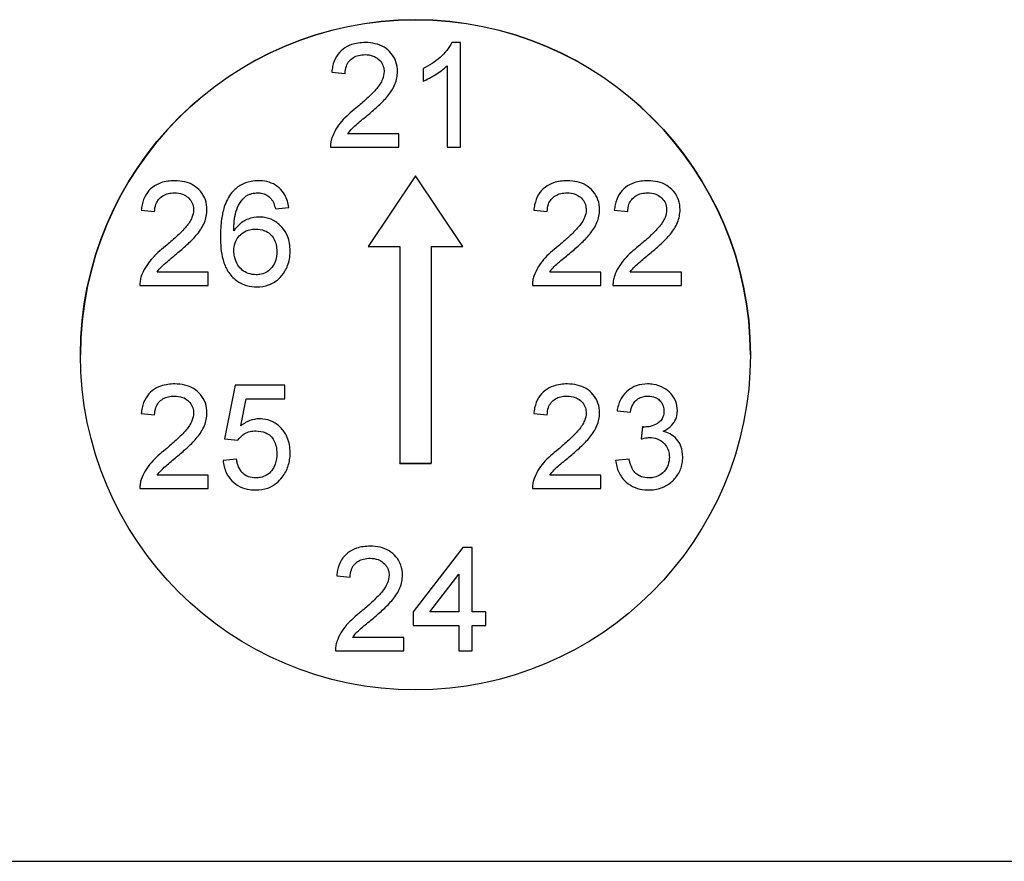
# Model space of a CAD drawing. Units: millimetres. Extents: x 144 to 303, y 92 to 233.
# Drawn here: x 174 to 180, y 142 to 147 of the extents above; entities that cross this region are included whole.
import ezdxf

# ---------------------------------------------------------------- set-up
doc = ezdxf.new("R2010")
doc.units = ezdxf.units.MM
doc.linetypes.add('SLD-Durchgehend', pattern=[0])

msp = doc.modelspace()

# ---------------------------------------------------------------- linework, layer by layer
at = {"color": 7, "linetype": 'SLD-Durchgehend', "lineweight": 25}
for p, q in [((176.4285, 146.646), (176.3769, 146.646)), ((176.4285, 146.021), (176.4285, 146.646)), ((176.3484, 146.508), (176.3484, 146.021)), ((175.6593, 146.4697), (175.7394, 146.4617)), ((176.2041, 146.4897), (176.2041, 146.4158)), ((176.0599, 146.1011), (175.7542, 146.1011)), ((176.0599, 146.021), (176.0599, 146.1011)), ((175.6513, 146.021), (176.0599, 146.021)), ((176.3484, 146.021), (176.4285, 146.021)), ((176.159, 145.8506), (175.8762, 145.4292)), ((176.4417, 145.4292), (176.159, 145.8506)), ((174.5217, 145.645), (174.6018, 145.637)), ((175.323, 145.653), (175.4031, 145.661)), ((176.8656, 145.645), (176.9458, 145.637)), ((177.3464, 145.645), (177.4265, 145.637)), ((175.8762, 145.4292), (176.0652, 145.4292)), ((175.8762, 145.4283), (175.8762, 145.4292)), ((175.8762, 145.4283), (176.0652, 145.4283)), ((176.0652, 145.4292), (176.0652, 144.1357)), ((176.2527, 145.4292), (176.4417, 145.4292)), ((176.2527, 145.4292), (176.2527, 144.1357)), ((176.2527, 145.4283), (176.4417, 145.4283)), ((176.4417, 145.4283), (176.4417, 145.4292)), ((174.9223, 145.2764), (174.6166, 145.2764)), ((174.9223, 145.1963), (174.9223, 145.2764)), ((177.2663, 145.2764), (176.9605, 145.2764)), ((177.2663, 145.1963), (177.2663, 145.2764)), ((177.747, 145.2764), (177.4413, 145.2764)), ((177.747, 145.1963), (177.747, 145.2764)), ((174.5137, 145.1963), (174.9223, 145.1963)), ((176.8576, 145.1963), (177.2663, 145.1963)), ((177.3384, 145.1963), (177.747, 145.1963)), ((175.0826, 144.6008), (175.0185, 144.2803)), ((175.3791, 144.6008), (175.0826, 144.6008)), ((175.3791, 144.5206), (175.3791, 144.6008)), ((175.1163, 144.3588), (175.1481, 144.5206)), ((175.1481, 144.5206), (175.3791, 144.5206)), ((177.3624, 144.4485), (177.4425, 144.4405)), ((174.5217, 144.4325), (174.6018, 144.4245)), ((176.8656, 144.4325), (176.9458, 144.4245)), ((177.5142, 144.3524), (177.5059, 144.2803)), ((175.0185, 144.2803), (175.0986, 144.2722)), ((175.0906, 144.1601), (175.0105, 144.152)), ((177.4345, 144.1601), (177.3544, 144.152)), ((176.0652, 144.1348), (176.0652, 144.1357)), ((176.0652, 144.1357), (176.2527, 144.1357)), ((176.0652, 144.1348), (176.2527, 144.1348)), ((176.2527, 144.1348), (176.2527, 144.1357)), ((174.9223, 144.0639), (174.6166, 144.0639)), ((174.9223, 143.9838), (174.9223, 144.0639)), ((177.2663, 144.0639), (176.9605, 144.0639)), ((177.2663, 143.9838), (177.2663, 144.0639)), ((174.5137, 143.9838), (174.9223, 143.9838)), ((176.8576, 143.9838), (177.2663, 143.9838)), ((176.4422, 143.6325), (176.1457, 143.2479)), ((176.4983, 143.6325), (176.4422, 143.6325)), ((176.4983, 143.2479), (176.4983, 143.6325)), ((175.689, 143.4642), (175.7691, 143.4562)), ((176.2446, 143.2479), (176.4182, 143.473)), ((176.4182, 143.473), (176.4182, 143.2479)), ((176.1457, 143.2479), (176.1457, 143.1677)), ((176.4182, 143.2479), (176.2446, 143.2479)), ((176.5784, 143.2479), (176.4983, 143.2479)), ((176.5784, 143.1677), (176.5784, 143.2479)), ((176.1457, 143.1677), (176.4182, 143.1677)), ((176.4182, 143.1677), (176.4182, 143.0155)), ((176.4983, 143.1677), (176.5784, 143.1677)), ((176.4983, 143.0155), (176.4983, 143.1677)), ((176.0896, 143.0956), (175.7839, 143.0956)), ((176.0896, 143.0155), (176.0896, 143.0956)), ((175.681, 143.0155), (176.0896, 143.0155)), ((176.4182, 143.0155), (176.4983, 143.0155)), ((163.909, 141.76), (188.409, 141.76))]:
    msp.add_line(p, q, dxfattribs=at)
msp.add_circle((176.1589, 144.7825), 2, dxfattribs=at)
msp.add_arc((176.159, 144.7815), 2, 0.00168, 179.99832, dxfattribs=at)
for points, knots in [([(175.8596, 146.646), (175.8317, 146.6454), (175.8032, 146.6425), (175.7769, 146.6335), (175.7589, 146.6272), (175.7415, 146.6182), (175.7264, 146.6066), (175.7113, 146.5948), (175.698, 146.5801), (175.6881, 146.5638), (175.6768, 146.5451), (175.6689, 146.5241), (175.6643, 146.5027), (175.662, 146.4918), (175.6606, 146.4808), (175.6593, 146.4697)], [0, 0, 0, 0, 0.282464, 0.282464, 0.282464, 0.474817, 0.474817, 0.474817, 0.668357, 0.668357, 0.668357, 0.888696, 0.888696, 0.888696, 1, 1, 1, 1]), ([(176.0519, 146.4734), (176.0515, 146.4931), (176.0489, 146.5131), (176.0425, 146.5318), (176.036, 146.5505), (176.0254, 146.5682), (176.0125, 146.5833), (176.001, 146.5967), (175.9873, 146.6087), (175.9721, 146.6179), (175.9559, 146.6278), (175.9377, 146.635), (175.9192, 146.6394), (175.8997, 146.644), (175.8796, 146.6456), (175.8596, 146.646)], [0, 0, 0, 0, 0.204452, 0.204452, 0.204452, 0.411699, 0.411699, 0.411699, 0.595796, 0.595796, 0.595796, 0.793455, 0.793455, 0.793455, 1, 1, 1, 1]), ([(176.3769, 146.646), (176.3594, 146.6126), (176.3344, 146.5829), (176.3063, 146.5578), (176.2912, 146.5443), (176.275, 146.5318), (176.2581, 146.5206), (176.2408, 146.5091), (176.2226, 146.4992), (176.2041, 146.4897)], [0, 0, 0, 0, 0.481311, 0.481311, 0.481311, 0.738123, 0.738123, 0.738123, 1, 1, 1, 1]), ([(175.7394, 146.4617), (175.7399, 146.4765), (175.7416, 146.4917), (175.7467, 146.5057), (175.7505, 146.5161), (175.7559, 146.5262), (175.7631, 146.5347), (175.7702, 146.5432), (175.7788, 146.5506), (175.7883, 146.5564), (175.798, 146.5622), (175.8087, 146.5667), (175.8198, 146.5695), (175.8322, 146.5726), (175.8451, 146.5736), (175.8578, 146.5738)], [0, 0, 0, 0, 0.244713, 0.244713, 0.244713, 0.426465, 0.426465, 0.426465, 0.607545, 0.607545, 0.607545, 0.792584, 0.792584, 0.792584, 1, 1, 1, 1]), ([(175.8578, 146.5738), (175.8742, 146.5734), (175.8911, 146.5716), (175.9064, 146.5657), (175.9175, 146.5614), (175.9282, 146.5552), (175.9372, 146.5473), (175.9462, 146.5395), (175.9543, 146.5302), (175.9601, 146.5198), (175.9657, 146.5096), (175.9693, 146.4981), (175.9709, 146.4866), (175.9715, 146.482), (175.9717, 146.4773), (175.9718, 146.4727)], [0, 0, 0, 0, 0.291803, 0.291803, 0.291803, 0.503388, 0.503388, 0.503388, 0.713906, 0.713906, 0.713906, 0.919327, 0.919327, 0.919327, 1, 1, 1, 1]), ([(176.2041, 146.4158), (176.2174, 146.4213), (176.2306, 146.4272), (176.2433, 146.434), (176.2559, 146.4408), (176.2683, 146.448), (176.2805, 146.4556), (176.3048, 146.4707), (176.3278, 146.4882), (176.3484, 146.508)], [0, 0, 0, 0, 0.2504, 0.2504, 0.2504, 0.500469, 0.500469, 0.500469, 1, 1, 1, 1]), ([(175.9718, 146.4727), (175.9714, 146.457), (175.9681, 146.4411), (175.9622, 146.4266), (175.954, 146.4068), (175.9418, 146.3886), (175.928, 146.3722), (175.9097, 146.3505), (175.8893, 146.3306), (175.8684, 146.3113), (175.8474, 146.2919), (175.8257, 146.2732), (175.8038, 146.2547)], [0, 0, 0, 0, 0.167641, 0.167641, 0.167641, 0.396151, 0.396151, 0.396151, 0.696901, 0.696901, 0.696901, 1, 1, 1, 1]), ([(175.8785, 146.217), (175.8988, 146.2344), (175.9191, 146.2519), (175.9387, 146.2701), (175.9583, 146.2884), (175.9774, 146.3073), (175.9942, 146.3282), (176.0111, 146.3493), (176.0263, 146.3722), (176.0366, 146.3971), (176.0464, 146.4211), (176.0512, 146.4475), (176.0519, 146.4734)], [0, 0, 0, 0, 0.25021, 0.25021, 0.25021, 0.501198, 0.501198, 0.501198, 0.75472, 0.75472, 0.75472, 1, 1, 1, 1]), ([(175.8038, 146.2547), (175.7885, 146.2426), (175.7735, 146.2303), (175.7592, 146.2172), (175.7448, 146.2041), (175.7308, 146.1905), (175.718, 146.1758), (175.6928, 146.1469), (175.6727, 146.1126), (175.6596, 146.0765)], [0, 0, 0, 0, 0.249522, 0.249522, 0.249522, 0.499322, 0.499322, 0.499322, 1, 1, 1, 1]), ([(175.7542, 146.1011), (175.7627, 146.1126), (175.7715, 146.1239), (175.7816, 146.134), (175.7917, 146.1441), (175.8025, 146.1534), (175.8133, 146.1627), (175.8348, 146.1812), (175.8566, 146.1992), (175.8785, 146.217)], [0, 0, 0, 0, 0.2518, 0.2518, 0.2518, 0.502912, 0.502912, 0.502912, 1, 1, 1, 1]), ([(175.6596, 146.0765), (175.6582, 146.0721), (175.6568, 146.0676), (175.6556, 146.063), (175.6545, 146.0584), (175.6536, 146.0537), (175.653, 146.0491), (175.6516, 146.0398), (175.6512, 146.0303), (175.6513, 146.021)], [0, 0, 0, 0, 0.250219, 0.250219, 0.250219, 0.500882, 0.500882, 0.500882, 1, 1, 1, 1]), ([(174.722, 145.8213), (174.6941, 145.8207), (174.6657, 145.8179), (174.6393, 145.8088), (174.6213, 145.8026), (174.6039, 145.7935), (174.5888, 145.7819), (174.5737, 145.7701), (174.5605, 145.7555), (174.5505, 145.7391), (174.5392, 145.7204), (174.5313, 145.6994), (174.5267, 145.6781), (174.5244, 145.6672), (174.523, 145.6561), (174.5217, 145.645)], [0, 0, 0, 0, 0.282464, 0.282464, 0.282464, 0.474817, 0.474817, 0.474817, 0.668357, 0.668357, 0.668357, 0.888696, 0.888696, 0.888696, 1, 1, 1, 1]), ([(174.9143, 145.6487), (174.914, 145.6684), (174.9114, 145.6885), (174.905, 145.7071), (174.8985, 145.7259), (174.8879, 145.7435), (174.8749, 145.7586), (174.8634, 145.772), (174.8497, 145.784), (174.8345, 145.7932), (174.8183, 145.8031), (174.8001, 145.8103), (174.7816, 145.8147), (174.7622, 145.8193), (174.742, 145.8209), (174.722, 145.8213)], [0, 0, 0, 0, 0.204452, 0.204452, 0.204452, 0.411699, 0.411699, 0.411699, 0.595796, 0.595796, 0.595796, 0.793455, 0.793455, 0.793455, 1, 1, 1, 1]), ([(175.2227, 145.8213), (175.2075, 145.8209), (175.1923, 145.8201), (175.1773, 145.8173), (175.1548, 145.8132), (175.1326, 145.8052), (175.1129, 145.7936), (175.0939, 145.7823), (175.0773, 145.7668), (175.0626, 145.7503)], [0, 0, 0, 0, 0.250375, 0.250375, 0.250375, 0.631653, 0.631653, 0.631653, 1, 1, 1, 1]), ([(175.4031, 145.661), (175.3992, 145.6873), (175.3922, 145.714), (175.3792, 145.7371), (175.3702, 145.7529), (175.3585, 145.7674), (175.3449, 145.7794), (175.3312, 145.7914), (175.3152, 145.801), (175.2984, 145.8078), (175.2816, 145.8146), (175.2635, 145.8186), (175.2455, 145.8203), (175.2379, 145.821), (175.2303, 145.8211), (175.2227, 145.8213)], [0, 0, 0, 0, 0.302088, 0.302088, 0.302088, 0.506629, 0.506629, 0.506629, 0.711492, 0.711492, 0.711492, 0.915264, 0.915264, 0.915264, 1, 1, 1, 1]), ([(177.0659, 145.8213), (177.0381, 145.8207), (177.0096, 145.8179), (176.9832, 145.8088), (176.9652, 145.8026), (176.9478, 145.7935), (176.9328, 145.7819), (176.9176, 145.7701), (176.9044, 145.7555), (176.8945, 145.7391), (176.8831, 145.7204), (176.8753, 145.6994), (176.8707, 145.6781), (176.8683, 145.6672), (176.8669, 145.6561), (176.8656, 145.645)], [0, 0, 0, 0, 0.282464, 0.282464, 0.282464, 0.474817, 0.474817, 0.474817, 0.668357, 0.668357, 0.668357, 0.888696, 0.888696, 0.888696, 1, 1, 1, 1]), ([(177.2583, 145.6487), (177.2579, 145.6684), (177.2553, 145.6885), (177.2489, 145.7071), (177.2424, 145.7259), (177.2318, 145.7435), (177.2189, 145.7586), (177.2073, 145.772), (177.1936, 145.784), (177.1785, 145.7932), (177.1622, 145.8031), (177.144, 145.8103), (177.1255, 145.8147), (177.1061, 145.8193), (177.0859, 145.8209), (177.0659, 145.8213)], [0, 0, 0, 0, 0.204452, 0.204452, 0.204452, 0.411699, 0.411699, 0.411699, 0.595796, 0.595796, 0.595796, 0.793455, 0.793455, 0.793455, 1, 1, 1, 1]), ([(177.5467, 145.8213), (177.5188, 145.8207), (177.4904, 145.8179), (177.464, 145.8088), (177.446, 145.8026), (177.4286, 145.7935), (177.4135, 145.7819), (177.3984, 145.7701), (177.3852, 145.7555), (177.3752, 145.7391), (177.3639, 145.7204), (177.356, 145.6994), (177.3514, 145.6781), (177.3491, 145.6672), (177.3477, 145.6561), (177.3464, 145.645)], [0, 0, 0, 0, 0.282464, 0.282464, 0.282464, 0.474817, 0.474817, 0.474817, 0.668357, 0.668357, 0.668357, 0.888696, 0.888696, 0.888696, 1, 1, 1, 1]), ([(177.739, 145.6487), (177.7387, 145.6684), (177.7361, 145.6885), (177.7296, 145.7071), (177.7232, 145.7259), (177.7126, 145.7435), (177.6996, 145.7586), (177.6881, 145.772), (177.6744, 145.784), (177.6592, 145.7932), (177.643, 145.8031), (177.6248, 145.8103), (177.6063, 145.8147), (177.5868, 145.8193), (177.5667, 145.8209), (177.5467, 145.8213)], [0, 0, 0, 0, 0.204452, 0.204452, 0.204452, 0.411699, 0.411699, 0.411699, 0.595796, 0.595796, 0.595796, 0.793455, 0.793455, 0.793455, 1, 1, 1, 1]), ([(174.6018, 145.637), (174.6023, 145.6518), (174.604, 145.667), (174.6091, 145.681), (174.6129, 145.6914), (174.6184, 145.7015), (174.6255, 145.71), (174.6326, 145.7185), (174.6412, 145.7259), (174.6507, 145.7317), (174.6605, 145.7376), (174.6712, 145.742), (174.6822, 145.7448), (174.6946, 145.7479), (174.7075, 145.7489), (174.7203, 145.7492)], [0, 0, 0, 0, 0.244713, 0.244713, 0.244713, 0.426465, 0.426465, 0.426465, 0.607545, 0.607545, 0.607545, 0.792584, 0.792584, 0.792584, 1, 1, 1, 1]), ([(174.7203, 145.7492), (174.7367, 145.7488), (174.7535, 145.7469), (174.7688, 145.741), (174.78, 145.7367), (174.7906, 145.7305), (174.7996, 145.7226), (174.8086, 145.7148), (174.8167, 145.7055), (174.8225, 145.6951), (174.8281, 145.6849), (174.8318, 145.6734), (174.8333, 145.6619), (174.8339, 145.6573), (174.8341, 145.6526), (174.8342, 145.648)], [0, 0, 0, 0, 0.291803, 0.291803, 0.291803, 0.503388, 0.503388, 0.503388, 0.713906, 0.713906, 0.713906, 0.919327, 0.919327, 0.919327, 1, 1, 1, 1]), ([(175.0626, 145.7503), (175.0426, 145.7253), (175.0278, 145.6959), (175.0178, 145.6655), (175.0099, 145.6417), (175.0048, 145.617), (175.0012, 145.5921), (174.9962, 145.558), (174.9946, 145.5234), (174.9945, 145.4889)], [0, 0, 0, 0, 0.351264, 0.351264, 0.351264, 0.6243, 0.6243, 0.6243, 1, 1, 1, 1]), ([(175.1492, 145.7306), (175.1545, 145.7335), (175.1597, 145.7363), (175.1652, 145.7387), (175.1707, 145.7411), (175.1765, 145.743), (175.1823, 145.7446), (175.1937, 145.7477), (175.2056, 145.7488), (175.2174, 145.7492)], [0, 0, 0, 0, 0.250269, 0.250269, 0.250269, 0.501512, 0.501512, 0.501512, 1, 1, 1, 1]), ([(175.2174, 145.7492), (175.2246, 145.749), (175.2318, 145.7486), (175.2388, 145.7473), (175.25, 145.7452), (175.2611, 145.7412), (175.2709, 145.7354), (175.2794, 145.7305), (175.287, 145.724), (175.2941, 145.7171)], [0, 0, 0, 0, 0.250455, 0.250455, 0.250455, 0.653661, 0.653661, 0.653661, 1, 1, 1, 1]), ([(176.9458, 145.637), (176.9463, 145.6518), (176.9479, 145.667), (176.953, 145.681), (176.9568, 145.6914), (176.9623, 145.7015), (176.9694, 145.71), (176.9765, 145.7185), (176.9852, 145.7259), (176.9947, 145.7317), (177.0044, 145.7376), (177.0151, 145.742), (177.0261, 145.7448), (177.0385, 145.7479), (177.0514, 145.7489), (177.0642, 145.7492)], [0, 0, 0, 0, 0.244713, 0.244713, 0.244713, 0.426465, 0.426465, 0.426465, 0.607545, 0.607545, 0.607545, 0.792584, 0.792584, 0.792584, 1, 1, 1, 1]), ([(177.0642, 145.7492), (177.0806, 145.7488), (177.0974, 145.7469), (177.1127, 145.741), (177.1239, 145.7367), (177.1345, 145.7305), (177.1435, 145.7226), (177.1525, 145.7148), (177.1606, 145.7055), (177.1664, 145.6951), (177.172, 145.6849), (177.1757, 145.6734), (177.1772, 145.6619), (177.1779, 145.6573), (177.178, 145.6526), (177.1781, 145.648)], [0, 0, 0, 0, 0.291803, 0.291803, 0.291803, 0.503388, 0.503388, 0.503388, 0.713906, 0.713906, 0.713906, 0.919327, 0.919327, 0.919327, 1, 1, 1, 1]), ([(177.4265, 145.637), (177.427, 145.6518), (177.4287, 145.667), (177.4338, 145.681), (177.4376, 145.6914), (177.443, 145.7015), (177.4502, 145.71), (177.4573, 145.7185), (177.4659, 145.7259), (177.4754, 145.7317), (177.4851, 145.7376), (177.4959, 145.742), (177.5069, 145.7448), (177.5193, 145.7479), (177.5322, 145.7489), (177.545, 145.7492)], [0, 0, 0, 0, 0.244713, 0.244713, 0.244713, 0.426465, 0.426465, 0.426465, 0.607545, 0.607545, 0.607545, 0.792584, 0.792584, 0.792584, 1, 1, 1, 1]), ([(177.545, 145.7492), (177.5614, 145.7488), (177.5782, 145.7469), (177.5935, 145.741), (177.6046, 145.7367), (177.6153, 145.7305), (177.6243, 145.7226), (177.6333, 145.7148), (177.6414, 145.7055), (177.6472, 145.6951), (177.6528, 145.6849), (177.6564, 145.6734), (177.658, 145.6619), (177.6586, 145.6573), (177.6588, 145.6526), (177.6589, 145.648)], [0, 0, 0, 0, 0.291803, 0.291803, 0.291803, 0.503388, 0.503388, 0.503388, 0.713906, 0.713906, 0.713906, 0.919327, 0.919327, 0.919327, 1, 1, 1, 1]), ([(175.0746, 145.5225), (175.0749, 145.5418), (175.0755, 145.561), (175.0775, 145.5801), (175.0795, 145.5987), (175.0823, 145.6174), (175.0873, 145.6354), (175.0923, 145.6536), (175.1004, 145.6711), (175.1104, 145.6872), (175.1207, 145.7037), (175.1343, 145.7182), (175.1492, 145.7306)], [0, 0, 0, 0, 0.2506, 0.2506, 0.2506, 0.495057, 0.495057, 0.495057, 0.743419, 0.743419, 0.743419, 1, 1, 1, 1]), ([(175.2941, 145.7171), (175.2978, 145.7125), (175.3016, 145.7078), (175.3046, 145.7027), (175.3077, 145.6976), (175.3102, 145.6921), (175.3125, 145.6866), (175.317, 145.6758), (175.3201, 145.6644), (175.323, 145.653)], [0, 0, 0, 0, 0.251833, 0.251833, 0.251833, 0.503908, 0.503908, 0.503908, 1, 1, 1, 1]), ([(174.8342, 145.648), (174.8338, 145.6323), (174.8306, 145.6165), (174.8246, 145.6019), (174.8165, 145.5821), (174.8043, 145.5639), (174.7905, 145.5475), (174.7722, 145.5258), (174.7517, 145.5059), (174.7308, 145.4866), (174.7098, 145.4672), (174.6881, 145.4485), (174.6662, 145.43)], [0, 0, 0, 0, 0.167641, 0.167641, 0.167641, 0.396151, 0.396151, 0.396151, 0.696901, 0.696901, 0.696901, 1, 1, 1, 1]), ([(174.7409, 145.3923), (174.7613, 145.4097), (174.7815, 145.4272), (174.8011, 145.4454), (174.8207, 145.4637), (174.8399, 145.4826), (174.8566, 145.5035), (174.8735, 145.5246), (174.8888, 145.5475), (174.899, 145.5724), (174.9088, 145.5964), (174.9136, 145.6228), (174.9143, 145.6487)], [0, 0, 0, 0, 0.25021, 0.25021, 0.25021, 0.501198, 0.501198, 0.501198, 0.75472, 0.75472, 0.75472, 1, 1, 1, 1]), ([(177.1781, 145.648), (177.1777, 145.6323), (177.1745, 145.6165), (177.1685, 145.6019), (177.1604, 145.5821), (177.1482, 145.5639), (177.1344, 145.5475), (177.1161, 145.5258), (177.0956, 145.5059), (177.0748, 145.4866), (177.0537, 145.4672), (177.032, 145.4485), (177.0101, 145.43)], [0, 0, 0, 0, 0.167641, 0.167641, 0.167641, 0.396151, 0.396151, 0.396151, 0.696901, 0.696901, 0.696901, 1, 1, 1, 1]), ([(177.0848, 145.3923), (177.1052, 145.4097), (177.1254, 145.4272), (177.145, 145.4454), (177.1646, 145.4637), (177.1838, 145.4826), (177.2006, 145.5035), (177.2174, 145.5246), (177.2327, 145.5475), (177.2429, 145.5724), (177.2528, 145.5964), (177.2575, 145.6228), (177.2583, 145.6487)], [0, 0, 0, 0, 0.25021, 0.25021, 0.25021, 0.501198, 0.501198, 0.501198, 0.75472, 0.75472, 0.75472, 1, 1, 1, 1]), ([(177.6589, 145.648), (177.6585, 145.6323), (177.6552, 145.6165), (177.6493, 145.6019), (177.6412, 145.5821), (177.629, 145.5639), (177.6152, 145.5475), (177.5969, 145.5258), (177.5764, 145.5059), (177.5555, 145.4866), (177.5345, 145.4672), (177.5128, 145.4485), (177.4909, 145.43)], [0, 0, 0, 0, 0.167641, 0.167641, 0.167641, 0.396151, 0.396151, 0.396151, 0.696901, 0.696901, 0.696901, 1, 1, 1, 1]), ([(177.5656, 145.3923), (177.586, 145.4097), (177.6062, 145.4272), (177.6258, 145.4454), (177.6454, 145.4637), (177.6646, 145.4826), (177.6813, 145.5035), (177.6982, 145.5246), (177.7135, 145.5475), (177.7237, 145.5724), (177.7335, 145.5964), (177.7383, 145.6228), (177.739, 145.6487)], [0, 0, 0, 0, 0.25021, 0.25021, 0.25021, 0.501198, 0.501198, 0.501198, 0.75472, 0.75472, 0.75472, 1, 1, 1, 1]), ([(175.2265, 145.6049), (175.2042, 145.6042), (175.1815, 145.6008), (175.1607, 145.5928), (175.1397, 145.5848), (175.1198, 145.5726), (175.1035, 145.5572), (175.0925, 145.5469), (175.0833, 145.5348), (175.0746, 145.5225)], [0, 0, 0, 0, 0.373733, 0.373733, 0.373733, 0.750874, 0.750874, 0.750874, 1, 1, 1, 1]), ([(175.4111, 145.4021), (175.4104, 145.4321), (175.4062, 145.4629), (175.3948, 145.4907), (175.3868, 145.5103), (175.375, 145.5287), (175.3607, 145.5445), (175.3465, 145.5602), (175.3296, 145.5739), (175.3111, 145.5841), (175.2922, 145.5945), (175.2709, 145.6012), (175.2495, 145.6036), (175.2418, 145.6045), (175.2341, 145.6047), (175.2265, 145.6049)], [0, 0, 0, 0, 0.296722, 0.296722, 0.296722, 0.505312, 0.505312, 0.505312, 0.713238, 0.713238, 0.713238, 0.925541, 0.925541, 0.925541, 1, 1, 1, 1]), ([(175.0746, 145.4037), (175.075, 145.4197), (175.0768, 145.436), (175.0821, 145.451), (175.0863, 145.4631), (175.0927, 145.4747), (175.1007, 145.4847), (175.1088, 145.4947), (175.1185, 145.5034), (175.129, 145.5107), (175.1413, 145.5192), (175.1555, 145.5254), (175.17, 145.5288), (175.1812, 145.5315), (175.1928, 145.5326), (175.2043, 145.5328)], [0, 0, 0, 0, 0.235011, 0.235011, 0.235011, 0.423703, 0.423703, 0.423703, 0.611088, 0.611088, 0.611088, 0.831877, 0.831877, 0.831877, 1, 1, 1, 1]), ([(175.2043, 145.5328), (175.2225, 145.5326), (175.2413, 145.5302), (175.2582, 145.5234), (175.2698, 145.5188), (175.2808, 145.512), (175.2901, 145.5037), (175.2995, 145.4954), (175.3076, 145.4854), (175.3137, 145.4746), (175.3199, 145.4635), (175.3244, 145.4512), (175.3271, 145.4387), (175.3298, 145.4259), (175.3308, 145.4127), (175.331, 145.3996)], [0, 0, 0, 0, 0.265911, 0.265911, 0.265911, 0.447164, 0.447164, 0.447164, 0.627741, 0.627741, 0.627741, 0.811678, 0.811678, 0.811678, 1, 1, 1, 1]), ([(174.9945, 145.4889), (174.9951, 145.4422), (174.9979, 145.3948), (175.01, 145.3498), (175.0165, 145.3257), (175.0258, 145.3019), (175.039, 145.2807), (175.0524, 145.2593), (175.0705, 145.2405), (175.091, 145.2257), (175.1089, 145.2126), (175.1296, 145.2028), (175.151, 145.1966), (175.1712, 145.1908), (175.1925, 145.1888), (175.2136, 145.1883)], [0, 0, 0, 0, 0.332716, 0.332716, 0.332716, 0.51038, 0.51038, 0.51038, 0.691113, 0.691113, 0.691113, 0.850037, 0.850037, 0.850037, 1, 1, 1, 1]), ([(174.6662, 145.43), (174.651, 145.418), (174.6359, 145.4056), (174.6216, 145.3925), (174.6072, 145.3794), (174.5932, 145.3658), (174.5805, 145.3511), (174.5553, 145.3222), (174.5352, 145.288), (174.5221, 145.2519)], [0, 0, 0, 0, 0.249522, 0.249522, 0.249522, 0.499322, 0.499322, 0.499322, 1, 1, 1, 1]), ([(174.6166, 145.2764), (174.6251, 145.2879), (174.634, 145.2992), (174.644, 145.3093), (174.6541, 145.3194), (174.6649, 145.3288), (174.6758, 145.3381), (174.6972, 145.3565), (174.719, 145.3745), (174.7409, 145.3923)], [0, 0, 0, 0, 0.2518, 0.2518, 0.2518, 0.502912, 0.502912, 0.502912, 1, 1, 1, 1]), ([(175.2074, 145.2604), (175.1912, 145.2609), (175.1747, 145.2629), (175.1595, 145.2686), (175.1471, 145.2732), (175.1353, 145.28), (175.1252, 145.2885), (175.1151, 145.297), (175.1064, 145.3072), (175.0993, 145.3184), (175.0896, 145.3337), (175.0826, 145.3509), (175.0785, 145.3686), (175.0759, 145.3801), (175.075, 145.392), (175.0746, 145.4037)], [0, 0, 0, 0, 0.224536, 0.224536, 0.224536, 0.406808, 0.406808, 0.406808, 0.58829, 0.58829, 0.58829, 0.838463, 0.838463, 0.838463, 1, 1, 1, 1]), ([(175.331, 145.3996), (175.3307, 145.3805), (175.3285, 145.361), (175.3226, 145.3428), (175.3184, 145.3299), (175.312, 145.3175), (175.3039, 145.3066), (175.2957, 145.2957), (175.2855, 145.2861), (175.2741, 145.2787), (175.2632, 145.2717), (175.2508, 145.2665), (175.2381, 145.2637), (175.2281, 145.2615), (175.2177, 145.2607), (175.2074, 145.2604)], [0, 0, 0, 0, 0.275254, 0.275254, 0.275254, 0.470498, 0.470498, 0.470498, 0.666386, 0.666386, 0.666386, 0.853224, 0.853224, 0.853224, 1, 1, 1, 1]), ([(175.2136, 145.1883), (175.2364, 145.1886), (175.2597, 145.1917), (175.2813, 145.1993), (175.3031, 145.2069), (175.3238, 145.2189), (175.3411, 145.2342), (175.3562, 145.2475), (175.3691, 145.2637), (175.3792, 145.2811), (175.3923, 145.3036), (175.4016, 145.3286), (175.4066, 145.3541), (175.4097, 145.3699), (175.4106, 145.3861), (175.4111, 145.4021)], [0, 0, 0, 0, 0.211996, 0.211996, 0.211996, 0.426083, 0.426083, 0.426083, 0.612124, 0.612124, 0.612124, 0.852783, 0.852783, 0.852783, 1, 1, 1, 1]), ([(177.0101, 145.43), (176.9949, 145.418), (176.9798, 145.4056), (176.9655, 145.3925), (176.9511, 145.3794), (176.9372, 145.3658), (176.9244, 145.3511), (176.8992, 145.3222), (176.8791, 145.288), (176.866, 145.2519)], [0, 0, 0, 0, 0.249522, 0.249522, 0.249522, 0.499322, 0.499322, 0.499322, 1, 1, 1, 1]), ([(176.9605, 145.2764), (176.969, 145.2879), (176.9779, 145.2992), (176.9879, 145.3093), (176.998, 145.3194), (177.0089, 145.3288), (177.0197, 145.3381), (177.0411, 145.3565), (177.0629, 145.3745), (177.0848, 145.3923)], [0, 0, 0, 0, 0.2518, 0.2518, 0.2518, 0.502912, 0.502912, 0.502912, 1, 1, 1, 1]), ([(177.4909, 145.43), (177.4756, 145.418), (177.4606, 145.4056), (177.4463, 145.3925), (177.4319, 145.3794), (177.4179, 145.3658), (177.4052, 145.3511), (177.38, 145.3222), (177.3598, 145.288), (177.3468, 145.2519)], [0, 0, 0, 0, 0.249522, 0.249522, 0.249522, 0.499322, 0.499322, 0.499322, 1, 1, 1, 1]), ([(177.4413, 145.2764), (177.4498, 145.2879), (177.4586, 145.2992), (177.4687, 145.3093), (177.4788, 145.3194), (177.4896, 145.3288), (177.5005, 145.3381), (177.5219, 145.3565), (177.5437, 145.3745), (177.5656, 145.3923)], [0, 0, 0, 0, 0.2518, 0.2518, 0.2518, 0.502912, 0.502912, 0.502912, 1, 1, 1, 1]), ([(174.5221, 145.2519), (174.5206, 145.2474), (174.5192, 145.2429), (174.5181, 145.2383), (174.5169, 145.2337), (174.5161, 145.229), (174.5154, 145.2244), (174.514, 145.2151), (174.5137, 145.2057), (174.5137, 145.1963)], [0, 0, 0, 0, 0.250219, 0.250219, 0.250219, 0.500882, 0.500882, 0.500882, 1, 1, 1, 1]), ([(176.866, 145.2519), (176.8646, 145.2474), (176.8631, 145.2429), (176.862, 145.2383), (176.8608, 145.2337), (176.86, 145.229), (176.8593, 145.2244), (176.858, 145.2151), (176.8576, 145.2057), (176.8576, 145.1963)], [0, 0, 0, 0, 0.250219, 0.250219, 0.250219, 0.500882, 0.500882, 0.500882, 1, 1, 1, 1]), ([(177.3468, 145.2519), (177.3453, 145.2474), (177.3439, 145.2429), (177.3427, 145.2383), (177.3416, 145.2337), (177.3408, 145.229), (177.3401, 145.2244), (177.3387, 145.2151), (177.3384, 145.2057), (177.3384, 145.1963)], [0, 0, 0, 0, 0.250219, 0.250219, 0.250219, 0.500882, 0.500882, 0.500882, 1, 1, 1, 1]), ([(174.722, 144.6088), (174.6941, 144.6082), (174.6657, 144.6054), (174.6393, 144.5963), (174.6213, 144.5901), (174.6039, 144.581), (174.5888, 144.5694), (174.5737, 144.5577), (174.5605, 144.543), (174.5505, 144.5266), (174.5392, 144.5079), (174.5313, 144.4869), (174.5267, 144.4656), (174.5244, 144.4547), (174.523, 144.4436), (174.5217, 144.4325)], [0, 0, 0, 0, 0.282464, 0.282464, 0.282464, 0.474817, 0.474817, 0.474817, 0.668357, 0.668357, 0.668357, 0.888696, 0.888696, 0.888696, 1, 1, 1, 1]), ([(174.9143, 144.4363), (174.914, 144.4559), (174.9114, 144.476), (174.905, 144.4946), (174.8985, 144.5134), (174.8879, 144.531), (174.8749, 144.5461), (174.8634, 144.5596), (174.8497, 144.5715), (174.8345, 144.5807), (174.8183, 144.5906), (174.8001, 144.5978), (174.7816, 144.6022), (174.7622, 144.6068), (174.742, 144.6084), (174.722, 144.6088)], [0, 0, 0, 0, 0.204452, 0.204452, 0.204452, 0.411699, 0.411699, 0.411699, 0.595796, 0.595796, 0.595796, 0.793455, 0.793455, 0.793455, 1, 1, 1, 1]), ([(177.0659, 144.6088), (177.0381, 144.6082), (177.0096, 144.6054), (176.9832, 144.5963), (176.9652, 144.5901), (176.9478, 144.581), (176.9328, 144.5694), (176.9176, 144.5577), (176.9044, 144.543), (176.8945, 144.5266), (176.8831, 144.5079), (176.8753, 144.4869), (176.8707, 144.4656), (176.8683, 144.4547), (176.8669, 144.4436), (176.8656, 144.4325)], [0, 0, 0, 0, 0.282464, 0.282464, 0.282464, 0.474817, 0.474817, 0.474817, 0.668357, 0.668357, 0.668357, 0.888696, 0.888696, 0.888696, 1, 1, 1, 1]), ([(177.2583, 144.4363), (177.2579, 144.4559), (177.2553, 144.476), (177.2489, 144.4946), (177.2424, 144.5134), (177.2318, 144.531), (177.2189, 144.5461), (177.2073, 144.5596), (177.1936, 144.5715), (177.1785, 144.5807), (177.1622, 144.5906), (177.144, 144.5978), (177.1255, 144.6022), (177.1061, 144.6068), (177.0859, 144.6084), (177.0659, 144.6088)], [0, 0, 0, 0, 0.204452, 0.204452, 0.204452, 0.411699, 0.411699, 0.411699, 0.595796, 0.595796, 0.595796, 0.793455, 0.793455, 0.793455, 1, 1, 1, 1]), ([(177.5452, 144.6088), (177.5224, 144.6084), (177.4991, 144.6055), (177.4776, 144.5978), (177.4601, 144.5915), (177.4433, 144.5823), (177.4289, 144.5705), (177.4145, 144.5588), (177.4018, 144.5445), (177.392, 144.5287), (177.3797, 144.5091), (177.3711, 144.487), (177.3658, 144.4645), (177.3646, 144.4592), (177.3635, 144.4539), (177.3624, 144.4485)], [0, 0, 0, 0, 0.258495, 0.258495, 0.258495, 0.468576, 0.468576, 0.468576, 0.678283, 0.678283, 0.678283, 0.939098, 0.939098, 0.939098, 1, 1, 1, 1]), ([(177.723, 144.4499), (177.7223, 144.4684), (177.7195, 144.4873), (177.7127, 144.5046), (177.7058, 144.5219), (177.696, 144.5384), (177.6835, 144.5522), (177.6717, 144.5652), (177.6574, 144.576), (177.642, 144.5845), (177.6227, 144.595), (177.6013, 144.6025), (177.5795, 144.6061), (177.5682, 144.6079), (177.5567, 144.6084), (177.5452, 144.6088)], [0, 0, 0, 0, 0.211296, 0.211296, 0.211296, 0.422796, 0.422796, 0.422796, 0.621206, 0.621206, 0.621206, 0.871347, 0.871347, 0.871347, 1, 1, 1, 1]), ([(174.6018, 144.4245), (174.6023, 144.4394), (174.604, 144.4545), (174.6091, 144.4685), (174.6129, 144.4789), (174.6184, 144.489), (174.6255, 144.4975), (174.6326, 144.506), (174.6412, 144.5134), (174.6507, 144.5192), (174.6605, 144.5251), (174.6712, 144.5296), (174.6822, 144.5323), (174.6946, 144.5354), (174.7075, 144.5364), (174.7203, 144.5367)], [0, 0, 0, 0, 0.244713, 0.244713, 0.244713, 0.426465, 0.426465, 0.426465, 0.607545, 0.607545, 0.607545, 0.792584, 0.792584, 0.792584, 1, 1, 1, 1]), ([(174.7203, 144.5367), (174.7367, 144.5363), (174.7535, 144.5344), (174.7688, 144.5285), (174.78, 144.5242), (174.7906, 144.518), (174.7996, 144.5101), (174.8086, 144.5023), (174.8167, 144.493), (174.8225, 144.4826), (174.8281, 144.4724), (174.8318, 144.4609), (174.8333, 144.4494), (174.8339, 144.4448), (174.8341, 144.4401), (174.8342, 144.4355)], [0, 0, 0, 0, 0.291803, 0.291803, 0.291803, 0.503388, 0.503388, 0.503388, 0.713906, 0.713906, 0.713906, 0.919327, 0.919327, 0.919327, 1, 1, 1, 1]), ([(176.9458, 144.4245), (176.9463, 144.4394), (176.9479, 144.4545), (176.953, 144.4685), (176.9568, 144.4789), (176.9623, 144.489), (176.9694, 144.4975), (176.9765, 144.506), (176.9852, 144.5134), (176.9947, 144.5192), (177.0044, 144.5251), (177.0151, 144.5296), (177.0261, 144.5323), (177.0385, 144.5354), (177.0514, 144.5364), (177.0642, 144.5367)], [0, 0, 0, 0, 0.244713, 0.244713, 0.244713, 0.426465, 0.426465, 0.426465, 0.607545, 0.607545, 0.607545, 0.792584, 0.792584, 0.792584, 1, 1, 1, 1]), ([(177.0642, 144.5367), (177.0806, 144.5363), (177.0974, 144.5344), (177.1127, 144.5285), (177.1239, 144.5242), (177.1345, 144.518), (177.1435, 144.5101), (177.1525, 144.5023), (177.1606, 144.493), (177.1664, 144.4826), (177.172, 144.4724), (177.1757, 144.4609), (177.1772, 144.4494), (177.1779, 144.4448), (177.178, 144.4401), (177.1781, 144.4355)], [0, 0, 0, 0, 0.291803, 0.291803, 0.291803, 0.503388, 0.503388, 0.503388, 0.713906, 0.713906, 0.713906, 0.919327, 0.919327, 0.919327, 1, 1, 1, 1]), ([(177.4425, 144.4405), (177.4452, 144.4555), (177.4493, 144.4705), (177.4562, 144.4841), (177.461, 144.4935), (177.4673, 144.5023), (177.4749, 144.5096), (177.4825, 144.5169), (177.4916, 144.523), (177.5012, 144.5273), (177.5107, 144.5316), (177.5211, 144.5345), (177.5315, 144.5356), (177.5369, 144.5362), (177.5423, 144.5365), (177.5477, 144.5367)], [0, 0, 0, 0, 0.292241, 0.292241, 0.292241, 0.494618, 0.494618, 0.494618, 0.697267, 0.697267, 0.697267, 0.897418, 0.897418, 0.897418, 1, 1, 1, 1]), ([(177.5477, 144.5367), (177.5622, 144.5364), (177.577, 144.5341), (177.5903, 144.5285), (177.5994, 144.5247), (177.6078, 144.5191), (177.6149, 144.5124), (177.6221, 144.5058), (177.6284, 144.498), (177.633, 144.4893), (177.6378, 144.4805), (177.6408, 144.4706), (177.6421, 144.4607), (177.6427, 144.4562), (177.6428, 144.4517), (177.6429, 144.4473)], [0, 0, 0, 0, 0.299287, 0.299287, 0.299287, 0.501332, 0.501332, 0.501332, 0.702228, 0.702228, 0.702228, 0.908991, 0.908991, 0.908991, 1, 1, 1, 1]), ([(177.6429, 144.4473), (177.6427, 144.4353), (177.6413, 144.4231), (177.637, 144.4119), (177.6338, 144.4038), (177.6293, 144.3959), (177.6235, 144.3893), (177.6177, 144.3828), (177.6107, 144.3772), (177.6033, 144.3727), (177.5902, 144.3646), (177.5755, 144.3588), (177.5605, 144.3553), (177.5491, 144.3527), (177.5374, 144.3519), (177.5257, 144.3515)], [0, 0, 0, 0, 0.213102, 0.213102, 0.213102, 0.368336, 0.368336, 0.368336, 0.522437, 0.522437, 0.522437, 0.794435, 0.794435, 0.794435, 1, 1, 1, 1]), ([(177.6377, 144.326), (177.6568, 144.3353), (177.6755, 144.3469), (177.6897, 144.3626), (177.6994, 144.3732), (177.7073, 144.3858), (177.7129, 144.399), (177.7185, 144.4123), (177.7217, 144.4268), (177.7226, 144.4412), (177.7228, 144.4441), (177.7229, 144.447), (177.723, 144.4499)], [0, 0, 0, 0, 0.402789, 0.402789, 0.402789, 0.673971, 0.673971, 0.673971, 0.945984, 0.945984, 0.945984, 1, 1, 1, 1]), ([(174.8342, 144.4355), (174.8338, 144.4198), (174.8306, 144.404), (174.8246, 144.3895), (174.8165, 144.3696), (174.8043, 144.3514), (174.7905, 144.335), (174.7722, 144.3133), (174.7517, 144.2934), (174.7308, 144.2741), (174.7098, 144.2547), (174.6881, 144.236), (174.6662, 144.2175)], [0, 0, 0, 0, 0.167641, 0.167641, 0.167641, 0.396151, 0.396151, 0.396151, 0.696901, 0.696901, 0.696901, 1, 1, 1, 1]), ([(174.7409, 144.1798), (174.7613, 144.1972), (174.7815, 144.2148), (174.8011, 144.233), (174.8207, 144.2512), (174.8399, 144.2702), (174.8566, 144.2911), (174.8735, 144.3121), (174.8888, 144.335), (174.899, 144.3599), (174.9088, 144.3839), (174.9136, 144.4103), (174.9143, 144.4363)], [0, 0, 0, 0, 0.25021, 0.25021, 0.25021, 0.501198, 0.501198, 0.501198, 0.75472, 0.75472, 0.75472, 1, 1, 1, 1]), ([(175.2277, 144.4004), (175.2176, 144.4002), (175.2074, 144.3995), (175.1974, 144.3975), (175.179, 144.3939), (175.161, 144.3871), (175.1447, 144.3779), (175.1347, 144.3723), (175.1254, 144.3656), (175.1163, 144.3588)], [0, 0, 0, 0, 0.250783, 0.250783, 0.250783, 0.718018, 0.718018, 0.718018, 1, 1, 1, 1]), ([(175.4111, 144.1981), (175.4103, 144.2291), (175.406, 144.261), (175.3937, 144.2894), (175.3852, 144.3091), (175.373, 144.3276), (175.3584, 144.3433), (175.3438, 144.3591), (175.3263, 144.3727), (175.3072, 144.3824), (175.2888, 144.3917), (175.2684, 144.3975), (175.248, 144.3994), (175.2412, 144.4001), (175.2345, 144.4003), (175.2277, 144.4004)], [0, 0, 0, 0, 0.308104, 0.308104, 0.308104, 0.519807, 0.519807, 0.519807, 0.731683, 0.731683, 0.731683, 0.934386, 0.934386, 0.934386, 1, 1, 1, 1]), ([(177.1781, 144.4355), (177.1777, 144.4198), (177.1745, 144.404), (177.1685, 144.3895), (177.1604, 144.3696), (177.1482, 144.3514), (177.1344, 144.335), (177.1161, 144.3133), (177.0956, 144.2934), (177.0748, 144.2741), (177.0537, 144.2547), (177.032, 144.236), (177.0101, 144.2175)], [0, 0, 0, 0, 0.167641, 0.167641, 0.167641, 0.396151, 0.396151, 0.396151, 0.696901, 0.696901, 0.696901, 1, 1, 1, 1]), ([(177.0848, 144.1798), (177.1052, 144.1972), (177.1254, 144.2148), (177.145, 144.233), (177.1646, 144.2512), (177.1838, 144.2702), (177.2006, 144.2911), (177.2174, 144.3121), (177.2327, 144.335), (177.2429, 144.3599), (177.2528, 144.3839), (177.2575, 144.4103), (177.2583, 144.4363)], [0, 0, 0, 0, 0.25021, 0.25021, 0.25021, 0.501198, 0.501198, 0.501198, 0.75472, 0.75472, 0.75472, 1, 1, 1, 1]), ([(175.0986, 144.2722), (175.1088, 144.2871), (175.1218, 144.3006), (175.137, 144.3104), (175.1475, 144.3171), (175.1594, 144.3221), (175.1716, 144.3248), (175.1827, 144.3273), (175.1942, 144.328), (175.2055, 144.3283)], [0, 0, 0, 0, 0.432696, 0.432696, 0.432696, 0.731066, 0.731066, 0.731066, 1, 1, 1, 1]), ([(175.2055, 144.3283), (175.2257, 144.3278), (175.2465, 144.3255), (175.2649, 144.3173), (175.2752, 144.3127), (175.2851, 144.3063), (175.2933, 144.2985), (175.3015, 144.2907), (175.3084, 144.2813), (175.3138, 144.2713), (175.3197, 144.2606), (175.3238, 144.2487), (175.3264, 144.2368), (175.3296, 144.2226), (175.3307, 144.2079), (175.331, 144.1934)], [0, 0, 0, 0, 0.292176, 0.292176, 0.292176, 0.454963, 0.454963, 0.454963, 0.617201, 0.617201, 0.617201, 0.792494, 0.792494, 0.792494, 1, 1, 1, 1]), ([(177.5257, 144.3515), (177.5247, 144.3515), (177.5238, 144.3516), (177.5228, 144.3516), (177.5218, 144.3517), (177.5209, 144.3517), (177.5199, 144.3518), (177.518, 144.352), (177.5161, 144.3522), (177.5142, 144.3524)], [0, 0, 0, 0, 0.250068, 0.250068, 0.250068, 0.500172, 0.500172, 0.500172, 1, 1, 1, 1]), ([(177.5059, 144.2803), (177.5101, 144.2814), (177.5144, 144.2825), (177.5187, 144.2835), (177.523, 144.2845), (177.5273, 144.2854), (177.5316, 144.2862), (177.5402, 144.2877), (177.549, 144.2885), (177.5577, 144.2888)], [0, 0, 0, 0, 0.250204, 0.250204, 0.250204, 0.50058, 0.50058, 0.50058, 1, 1, 1, 1]), ([(177.5577, 144.2888), (177.5726, 144.2884), (177.5877, 144.2866), (177.6017, 144.2815), (177.6131, 144.2773), (177.624, 144.2712), (177.6334, 144.2635), (177.6429, 144.2558), (177.6512, 144.2466), (177.6577, 144.2363), (177.6644, 144.2256), (177.6692, 144.2136), (177.672, 144.2013), (177.6741, 144.1919), (177.6747, 144.1821), (177.6749, 144.1725)], [0, 0, 0, 0, 0.242931, 0.242931, 0.242931, 0.441107, 0.441107, 0.441107, 0.638664, 0.638664, 0.638664, 0.84389, 0.84389, 0.84389, 1, 1, 1, 1]), ([(177.755, 144.1718), (177.7546, 144.1939), (177.752, 144.2166), (177.7438, 144.2372), (177.7377, 144.2524), (177.7291, 144.2668), (177.7184, 144.2792), (177.7077, 144.2916), (177.6945, 144.3023), (177.6801, 144.3101), (177.6668, 144.3172), (177.6523, 144.3223), (177.6377, 144.326)], [0, 0, 0, 0, 0.318088, 0.318088, 0.318088, 0.551717, 0.551717, 0.551717, 0.7863, 0.7863, 0.7863, 1, 1, 1, 1]), ([(174.6662, 144.2175), (174.651, 144.2055), (174.6359, 144.1931), (174.6216, 144.18), (174.6072, 144.1669), (174.5932, 144.1533), (174.5805, 144.1386), (174.5553, 144.1097), (174.5352, 144.0755), (174.5221, 144.0394)], [0, 0, 0, 0, 0.249522, 0.249522, 0.249522, 0.499322, 0.499322, 0.499322, 1, 1, 1, 1]), ([(177.0101, 144.2175), (176.9949, 144.2055), (176.9798, 144.1931), (176.9655, 144.18), (176.9511, 144.1669), (176.9372, 144.1533), (176.9244, 144.1386), (176.8992, 144.1097), (176.8791, 144.0755), (176.866, 144.0394)], [0, 0, 0, 0, 0.249522, 0.249522, 0.249522, 0.499322, 0.499322, 0.499322, 1, 1, 1, 1]), ([(174.6166, 144.0639), (174.6251, 144.0754), (174.634, 144.0867), (174.644, 144.0968), (174.6541, 144.1069), (174.6649, 144.1163), (174.6758, 144.1256), (174.6972, 144.144), (174.719, 144.162), (174.7409, 144.1798)], [0, 0, 0, 0, 0.2518, 0.2518, 0.2518, 0.502912, 0.502912, 0.502912, 1, 1, 1, 1]), ([(175.0105, 144.152), (175.0132, 144.1276), (175.0185, 144.1029), (175.0288, 144.0806), (175.0373, 144.0623), (175.049, 144.0452), (175.063, 144.0308), (175.077, 144.0163), (175.0938, 144.0042), (175.1119, 143.9953), (175.1296, 143.9866), (175.1491, 143.9812), (175.1686, 143.9783), (175.1805, 143.9765), (175.1926, 143.976), (175.2047, 143.9758)], [0, 0, 0, 0, 0.25524, 0.25524, 0.25524, 0.463494, 0.463494, 0.463494, 0.672137, 0.672137, 0.672137, 0.876096, 0.876096, 0.876096, 1, 1, 1, 1]), ([(175.2052, 144.0479), (175.1908, 144.0483), (175.1761, 144.0499), (175.1625, 144.0547), (175.1525, 144.0582), (175.143, 144.0635), (175.1347, 144.0702), (175.1265, 144.0768), (175.1193, 144.085), (175.1136, 144.0938), (175.1051, 144.1069), (175.0992, 144.1217), (175.0954, 144.1367), (175.0934, 144.1444), (175.092, 144.1522), (175.0906, 144.1601)], [0, 0, 0, 0, 0.244459, 0.244459, 0.244459, 0.423997, 0.423997, 0.423997, 0.603164, 0.603164, 0.603164, 0.866614, 0.866614, 0.866614, 1, 1, 1, 1]), ([(175.331, 144.1934), (175.3307, 144.1719), (175.3284, 144.15), (175.3212, 144.1298), (175.3165, 144.1165), (175.3099, 144.1037), (175.3013, 144.0925), (175.2927, 144.0813), (175.282, 144.0713), (175.2698, 144.064), (175.2589, 144.0575), (175.2466, 144.0531), (175.2341, 144.0506), (175.2246, 144.0487), (175.2148, 144.0481), (175.2052, 144.0479)], [0, 0, 0, 0, 0.298938, 0.298938, 0.298938, 0.493728, 0.493728, 0.493728, 0.690288, 0.690288, 0.690288, 0.866865, 0.866865, 0.866865, 1, 1, 1, 1]), ([(175.3633, 144.0516), (175.3712, 144.0622), (175.3786, 144.0731), (175.3846, 144.0848), (175.3961, 144.1068), (175.4039, 144.1311), (175.4079, 144.1556), (175.4101, 144.1696), (175.4108, 144.1839), (175.4111, 144.1981)], [0, 0, 0, 0, 0.250597, 0.250597, 0.250597, 0.728951, 0.728951, 0.728951, 1, 1, 1, 1]), ([(176.9605, 144.0639), (176.969, 144.0754), (176.9779, 144.0867), (176.9879, 144.0968), (176.998, 144.1069), (177.0089, 144.1163), (177.0197, 144.1256), (177.0411, 144.144), (177.0629, 144.162), (177.0848, 144.1798)], [0, 0, 0, 0, 0.2518, 0.2518, 0.2518, 0.502912, 0.502912, 0.502912, 1, 1, 1, 1]), ([(177.3544, 144.152), (177.3573, 144.1281), (177.3625, 144.1038), (177.3729, 144.082), (177.3834, 144.0599), (177.3986, 144.0397), (177.4168, 144.0233), (177.4324, 144.0093), (177.4507, 143.9977), (177.4702, 143.99), (177.4886, 143.9827), (177.5084, 143.9782), (177.5282, 143.9766), (177.5351, 143.976), (177.542, 143.9759), (177.5488, 143.9758)], [0, 0, 0, 0, 0.251561, 0.251561, 0.251561, 0.506246, 0.506246, 0.506246, 0.724262, 0.724262, 0.724262, 0.929581, 0.929581, 0.929581, 1, 1, 1, 1]), ([(177.5517, 144.0479), (177.5367, 144.0481), (177.5214, 144.0501), (177.5072, 144.0551), (177.4975, 144.0586), (177.4883, 144.0637), (177.4803, 144.0701), (177.4723, 144.0766), (177.4655, 144.0845), (177.4598, 144.0931), (177.4506, 144.107), (177.4445, 144.123), (177.4398, 144.139), (177.4377, 144.1459), (177.4361, 144.153), (177.4345, 144.1601)], [0, 0, 0, 0, 0.252978, 0.252978, 0.252978, 0.425432, 0.425432, 0.425432, 0.597806, 0.597806, 0.597806, 0.878743, 0.878743, 0.878743, 1, 1, 1, 1]), ([(177.5488, 143.9758), (177.575, 143.9764), (177.6017, 143.9796), (177.6263, 143.9885), (177.6467, 143.9958), (177.6661, 144.0067), (177.6829, 144.0204), (177.6997, 144.0341), (177.7145, 144.0506), (177.7262, 144.0688), (177.7388, 144.0885), (177.7474, 144.1112), (177.7517, 144.1341), (177.7541, 144.1465), (177.7548, 144.1592), (177.755, 144.1718)], [0, 0, 0, 0, 0.248702, 0.248702, 0.248702, 0.454237, 0.454237, 0.454237, 0.658801, 0.658801, 0.658801, 0.881403, 0.881403, 0.881403, 1, 1, 1, 1]), ([(177.6749, 144.1725), (177.6746, 144.157), (177.6726, 144.1413), (177.6676, 144.1267), (177.6625, 144.112), (177.6541, 144.0981), (177.6437, 144.0864), (177.6348, 144.0763), (177.6239, 144.0676), (177.6119, 144.0614), (177.6009, 144.0557), (177.5889, 144.0519), (177.5767, 144.0499), (177.5685, 144.0485), (177.5601, 144.048), (177.5517, 144.0479)], [0, 0, 0, 0, 0.236324, 0.236324, 0.236324, 0.476527, 0.476527, 0.476527, 0.684253, 0.684253, 0.684253, 0.872959, 0.872959, 0.872959, 1, 1, 1, 1]), ([(174.5221, 144.0394), (174.5206, 144.0349), (174.5192, 144.0304), (174.5181, 144.0258), (174.5169, 144.0212), (174.5161, 144.0165), (174.5154, 144.0119), (174.514, 144.0026), (174.5137, 143.9932), (174.5137, 143.9838)], [0, 0, 0, 0, 0.250219, 0.250219, 0.250219, 0.500882, 0.500882, 0.500882, 1, 1, 1, 1]), ([(175.2047, 143.9758), (175.2291, 143.9763), (175.2539, 143.9792), (175.2769, 143.9874), (175.2963, 143.9943), (175.3147, 144.0047), (175.3307, 144.0177), (175.3428, 144.0276), (175.3534, 144.0394), (175.3633, 144.0516)], [0, 0, 0, 0, 0.403326, 0.403326, 0.403326, 0.742577, 0.742577, 0.742577, 1, 1, 1, 1]), ([(176.866, 144.0394), (176.8646, 144.0349), (176.8631, 144.0304), (176.862, 144.0258), (176.8608, 144.0212), (176.86, 144.0165), (176.8593, 144.0119), (176.858, 144.0026), (176.8576, 143.9932), (176.8576, 143.9838)], [0, 0, 0, 0, 0.250219, 0.250219, 0.250219, 0.500882, 0.500882, 0.500882, 1, 1, 1, 1]), ([(175.8893, 143.6405), (175.8614, 143.6399), (175.833, 143.6371), (175.8066, 143.628), (175.7886, 143.6218), (175.7712, 143.6128), (175.7561, 143.6011), (175.741, 143.5894), (175.7278, 143.5747), (175.7178, 143.5583), (175.7065, 143.5396), (175.6986, 143.5186), (175.694, 143.4973), (175.6917, 143.4864), (175.6903, 143.4753), (175.689, 143.4642)], [0, 0, 0, 0, 0.282464, 0.282464, 0.282464, 0.474817, 0.474817, 0.474817, 0.668357, 0.668357, 0.668357, 0.888696, 0.888696, 0.888696, 1, 1, 1, 1]), ([(176.0816, 143.468), (176.0813, 143.4877), (176.0787, 143.5077), (176.0723, 143.5263), (176.0658, 143.5451), (176.0552, 143.5627), (176.0422, 143.5778), (176.0307, 143.5913), (176.017, 143.6032), (176.0018, 143.6124), (175.9856, 143.6224), (175.9674, 143.6295), (175.9489, 143.6339), (175.9295, 143.6385), (175.9093, 143.6402), (175.8893, 143.6405)], [0, 0, 0, 0, 0.204452, 0.204452, 0.204452, 0.411699, 0.411699, 0.411699, 0.595796, 0.595796, 0.595796, 0.793455, 0.793455, 0.793455, 1, 1, 1, 1]), ([(175.7691, 143.4562), (175.7696, 143.4711), (175.7713, 143.4863), (175.7764, 143.5002), (175.7802, 143.5107), (175.7857, 143.5207), (175.7928, 143.5292), (175.7999, 143.5377), (175.8085, 143.5451), (175.818, 143.5509), (175.8278, 143.5568), (175.8385, 143.5613), (175.8495, 143.564), (175.8619, 143.5671), (175.8748, 143.5681), (175.8876, 143.5684)], [0, 0, 0, 0, 0.244713, 0.244713, 0.244713, 0.426465, 0.426465, 0.426465, 0.607545, 0.607545, 0.607545, 0.792584, 0.792584, 0.792584, 1, 1, 1, 1]), ([(175.8876, 143.5684), (175.904, 143.568), (175.9208, 143.5661), (175.9361, 143.5602), (175.9473, 143.5559), (175.9579, 143.5497), (175.9669, 143.5418), (175.9759, 143.534), (175.984, 143.5247), (175.9898, 143.5143), (175.9954, 143.5041), (175.9991, 143.4926), (176.0006, 143.4811), (176.0012, 143.4765), (176.0014, 143.4718), (176.0015, 143.4672)], [0, 0, 0, 0, 0.291803, 0.291803, 0.291803, 0.503388, 0.503388, 0.503388, 0.713906, 0.713906, 0.713906, 0.919327, 0.919327, 0.919327, 1, 1, 1, 1]), ([(176.0015, 143.4672), (176.0011, 143.4515), (175.9978, 143.4357), (175.9919, 143.4212), (175.9838, 143.4013), (175.9716, 143.3831), (175.9578, 143.3667), (175.9395, 143.345), (175.919, 143.3251), (175.8981, 143.3059), (175.8771, 143.2864), (175.8554, 143.2677), (175.8335, 143.2492)], [0, 0, 0, 0, 0.167641, 0.167641, 0.167641, 0.396151, 0.396151, 0.396151, 0.696901, 0.696901, 0.696901, 1, 1, 1, 1]), ([(175.9082, 143.2116), (175.9286, 143.2289), (175.9488, 143.2465), (175.9684, 143.2647), (175.988, 143.2829), (176.0072, 143.3019), (176.0239, 143.3228), (176.0408, 143.3438), (176.0561, 143.3667), (176.0663, 143.3916), (176.0761, 143.4157), (176.0809, 143.442), (176.0816, 143.468)], [0, 0, 0, 0, 0.25021, 0.25021, 0.25021, 0.501198, 0.501198, 0.501198, 0.75472, 0.75472, 0.75472, 1, 1, 1, 1]), ([(175.8335, 143.2492), (175.8183, 143.2372), (175.8032, 143.2248), (175.7889, 143.2117), (175.7745, 143.1986), (175.7605, 143.185), (175.7478, 143.1703), (175.7226, 143.1414), (175.7024, 143.1072), (175.6894, 143.0711)], [0, 0, 0, 0, 0.249522, 0.249522, 0.249522, 0.499322, 0.499322, 0.499322, 1, 1, 1, 1]), ([(175.7839, 143.0956), (175.7924, 143.1071), (175.8012, 143.1184), (175.8113, 143.1285), (175.8214, 143.1387), (175.8322, 143.148), (175.8431, 143.1573), (175.8645, 143.1757), (175.8863, 143.1937), (175.9082, 143.2116)], [0, 0, 0, 0, 0.2518, 0.2518, 0.2518, 0.502912, 0.502912, 0.502912, 1, 1, 1, 1]), ([(175.6894, 143.0711), (175.6879, 143.0666), (175.6865, 143.0621), (175.6854, 143.0575), (175.6842, 143.0529), (175.6834, 143.0483), (175.6827, 143.0436), (175.6813, 143.0343), (175.681, 143.0249), (175.681, 143.0155)], [0, 0, 0, 0, 0.250219, 0.250219, 0.250219, 0.500882, 0.500882, 0.500882, 1, 1, 1, 1])]:
    msp.add_open_spline(points, degree=3, knots=knots, dxfattribs=at)

doc.saveas('drawing.dxf')
